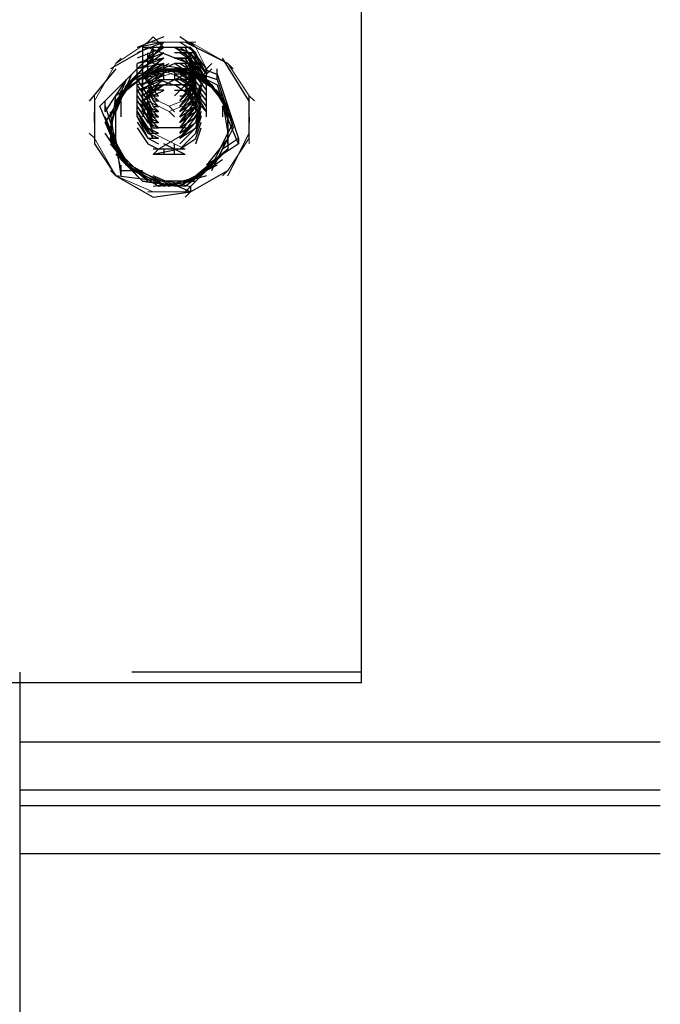
# Model space of a CAD drawing. Units: inches. Extents: x 0 to 11, y 0 to 11.2.
# Drawn here: x 9 to 9.1, y 3.6 to 3.8 of the extents above; entities that cross this region are included whole.
import ezdxf

# ---------------------------------------------------------------- set-up
doc = ezdxf.new("R2010")
doc.units = ezdxf.units.IN
doc.header["$MEASUREMENT"] = 0
doc.layers.add('Layer 1', color=7, linetype='Continuous')

msp = doc.modelspace()

# ---------------------------------------------------------------- linework, layer by layer
at = {"layer": 'Layer 1', "color": 7, "lineweight": 25}
for points in [[(9.04926, 3.69778), (9.04926, 3.87113)], [(9.01914, 3.79625), (9.01507, 3.79463)], [(9.01914, 3.79545), (9.01507, 3.79463)], [(9.01914, 3.79544), (9.01507, 3.79381)], [(9.01914, 3.79544), (9.01507, 3.79381)], [(9.01671, 3.79219), (9.01914, 3.79544)], [(9.01914, 3.79463), (9.01752, 3.79626)], [(9.02403, 3.79463), (9.02159, 3.79625)], [(9.02403, 3.79463), (9.02159, 3.79625)], [(9.02403, 3.79381), (9.02159, 3.79544)], [(9.02403, 3.79381), (9.02159, 3.79544)], [(9.02892, 3.79219), (9.0224, 3.79544)], [(9.01671, 3.79462), (9.01101, 3.79137)], [(9.01915, 3.79463), (9.01508, 3.79301)], [(9.01915, 3.79463), (9.01508, 3.79301)], [(9.01589, 3.79463), (9.01589, 3.793)], [(9.01914, 3.79463), (9.01589, 3.79218)], [(9.01589, 3.79463), (9.01589, 3.793)], [(9.02322, 3.79462), (9.01589, 3.79462)], [(9.01915, 3.79463), (9.0159, 3.79219)], [(9.01671, 3.79301), (9.01753, 3.79463)], [(9.02729, 3.79055), (9.01671, 3.79462)], [(9.01753, 3.79219), (9.01753, 3.79462)], [(9.02322, 3.79301), (9.02077, 3.79463)], [(9.02078, 3.79463), (9.02321, 3.79381)], [(9.02404, 3.79301), (9.02159, 3.79463)], [(9.02404, 3.79301), (9.02159, 3.79463)], [(9.0224, 3.79463), (9.02403, 3.79137)], [(9.02404, 3.79137), (9.0224, 3.79463)], [(9.02566, 3.79056), (9.02322, 3.79463)], [(9.02566, 3.79137), (9.02322, 3.79463)], [(9.01753, 3.79382), (9.00939, 3.78568)], [(9.01346, 3.78893), (9.01753, 3.793)], [(9.01915, 3.79381), (9.01508, 3.79219)], [(9.01915, 3.79381), (9.01508, 3.79219)], [(9.01915, 3.79301), (9.01508, 3.79137)], [(9.01915, 3.79301), (9.01508, 3.79219)], [(9.01914, 3.79381), (9.01589, 3.79137)], [(9.01589, 3.79381), (9.01589, 3.79219)], [(9.01589, 3.79381), (9.01589, 3.79219)], [(9.01915, 3.79381), (9.0159, 3.79137)], [(9.01915, 3.79301), (9.0159, 3.79056)], [(9.0159, 3.79301), (9.0159, 3.79137)], [(9.0159, 3.79301), (9.0159, 3.79137)], [(9.01915, 3.79301), (9.0159, 3.79056)], [(9.01671, 3.78974), (9.01671, 3.79381)], [(9.02322, 3.79301), (9.02077, 3.79301)], [(9.02321, 3.79381), (9.02078, 3.79381)], [(9.02321, 3.79299), (9.02078, 3.79299)], [(9.02404, 3.79219), (9.02159, 3.79381)], [(9.02404, 3.79219), (9.02159, 3.79381)], [(9.02404, 3.79381), (9.02159, 3.79381)], [(9.02404, 3.79137), (9.02159, 3.79301)], [(9.02404, 3.79301), (9.02159, 3.79301)], [(9.02403, 3.79137), (9.02159, 3.793)], [(9.02404, 3.79137), (9.0224, 3.79381)], [(9.02404, 3.79056), (9.0224, 3.79381)], [(9.02404, 3.79056), (9.0224, 3.79381)], [(9.02404, 3.79056), (9.0224, 3.79301)], [(9.02404, 3.78974), (9.0224, 3.79301)], [(9.02321, 3.79381), (9.02321, 3.79299)], [(9.02566, 3.79056), (9.02322, 3.79381)], [(9.02566, 3.78974), (9.02322, 3.79381)], [(9.02566, 3.78974), (9.02322, 3.79381)], [(9.02566, 3.78894), (9.02322, 3.79301)], [(9.02566, 3.78974), (9.02322, 3.79301)], [(9.03216, 3.78648), (9.0281, 3.793)], [(9.01182, 3.79137), (9.00775, 3.78648)], [(9.01264, 3.78731), (9.01589, 3.79138)], [(9.01345, 3.78893), (9.01833, 3.79218)], [(9.01346, 3.78812), (9.01753, 3.79137)], [(9.01426, 3.78975), (9.01915, 3.79218)], [(9.01915, 3.79219), (9.01508, 3.79137)], [(9.01915, 3.79219), (9.01508, 3.79137)], [(9.01508, 3.78975), (9.01996, 3.79219)], [(9.01508, 3.78975), (9.02078, 3.79219)], [(9.01508, 3.79056), (9.01508, 3.79218)], [(9.01508, 3.79056), (9.01508, 3.79138)], [(9.01915, 3.79137), (9.01508, 3.79056)], [(9.01915, 3.79137), (9.01508, 3.79056)], [(9.01589, 3.79138), (9.01589, 3.79218)], [(9.01589, 3.79056), (9.0216, 3.79138), (9.02647, 3.78893), (9.02891, 3.78487)], [(9.0224, 3.79137), (9.01589, 3.79056)], [(9.01915, 3.79219), (9.0159, 3.78974)], [(9.01915, 3.79219), (9.0159, 3.78974)], [(9.0159, 3.79219), (9.0159, 3.79056)], [(9.0159, 3.79219), (9.0159, 3.78974)], [(9.0159, 3.79219), (9.0159, 3.79056)], [(9.0159, 3.79056), (9.0159, 3.79138)], [(9.0159, 3.79137), (9.0159, 3.78974)], [(9.01915, 3.79137), (9.0159, 3.78894)], [(9.01915, 3.79137), (9.0159, 3.78974)], [(9.0159, 3.79137), (9.0159, 3.78974)], [(9.0159, 3.79137), (9.0159, 3.78894)], [(9.01753, 3.79219), (9.0224, 3.79137)], [(9.01753, 3.79055), (9.0224, 3.79137), (9.02729, 3.78893), (9.02892, 3.78405), (9.02892, 3.77917), (9.02403, 3.7751)], [(9.01833, 3.79138), (9.02322, 3.79056), (9.02729, 3.78811), (9.02973, 3.78324), (9.02729, 3.77835)], [(9.01833, 3.79137), (9.01915, 3.79137)], [(9.01915, 3.78974), (9.01915, 3.79219)], [(9.01915, 3.79138), (9.02078, 3.79138)], [(9.01915, 3.79138), (9.02404, 3.79056), (9.02811, 3.78731), (9.02973, 3.78242), (9.02729, 3.77754)], [(9.01996, 3.79137), (9.02485, 3.79055), (9.0281, 3.78648), (9.02892, 3.78161), (9.02647, 3.77672)], [(9.02322, 3.79219), (9.02077, 3.79219)], [(9.02322, 3.79056), (9.02077, 3.79219)], [(9.02322, 3.79219), (9.02077, 3.79219)], [(9.02322, 3.79137), (9.02077, 3.79137)], [(9.02322, 3.79137), (9.02077, 3.79137)], [(9.02322, 3.78974), (9.02077, 3.79137)], [(9.02078, 3.79137), (9.0224, 3.79137)], [(9.02078, 3.79137), (9.02078, 3.78974)], [(9.02078, 3.79137), (9.02565, 3.78975), (9.02892, 3.78568), (9.02892, 3.78079), (9.02565, 3.77672)], [(9.02404, 3.79056), (9.02159, 3.79219)], [(9.02404, 3.79056), (9.02159, 3.79219)], [(9.02404, 3.78974), (9.02159, 3.79137)], [(9.02647, 3.78892), (9.0216, 3.79219)], [(9.02403, 3.78974), (9.0216, 3.79138)], [(9.02404, 3.78974), (9.0224, 3.79219)], [(9.02404, 3.78894), (9.0224, 3.79219)], [(9.02403, 3.79137), (9.0224, 3.78812)], [(9.02404, 3.78894), (9.0224, 3.79137)], [(9.02404, 3.78812), (9.0224, 3.79137)], [(9.0224, 3.79137), (9.02729, 3.78975)], [(9.02566, 3.78894), (9.02322, 3.79219)], [(9.02566, 3.78894), (9.02322, 3.79219)], [(9.02566, 3.78812), (9.02322, 3.79137)], [(9.02566, 3.78812), (9.02322, 3.79137)], [(9.02403, 3.79138), (9.02403, 3.79218)], [(9.02404, 3.79056), (9.02404, 3.79138)], [(9.02566, 3.79056), (9.02566, 3.79138)], [(9.02566, 3.79138), (9.02566, 3.79056)], [(9.02729, 3.78975), (9.02729, 3.79137)], [(9.01019, 3.78486), (9.01346, 3.78975)], [(9.01101, 3.78405), (9.01346, 3.78975)], [(9.01671, 3.79056), (9.01182, 3.7873)], [(9.01182, 3.78568), (9.01508, 3.79055)], [(9.01182, 3.78648), (9.01508, 3.79055)], [(9.01183, 3.78486), (9.01426, 3.79056)], [(9.01507, 3.78974), (9.01671, 3.78731)], [(9.01507, 3.78974), (9.01671, 3.78731)], [(9.01915, 3.79056), (9.01508, 3.78974)], [(9.01915, 3.79056), (9.01508, 3.78974)], [(9.01508, 3.78975), (9.01508, 3.79056)], [(9.01508, 3.78893), (9.01508, 3.78975)], [(9.01915, 3.78974), (9.01508, 3.78893)], [(9.01915, 3.78974), (9.01508, 3.78893)], [(9.01915, 3.78974), (9.01508, 3.78811)], [(9.01833, 3.78812), (9.01589, 3.79056)], [(9.01752, 3.78812), (9.01589, 3.79056)], [(9.01589, 3.78974), (9.01589, 3.78811)], [(9.0159, 3.79056), (9.0159, 3.78812)], [(9.0159, 3.79056), (9.0159, 3.78894)], [(9.01915, 3.79056), (9.0159, 3.78812)], [(9.01915, 3.79056), (9.0159, 3.78812)], [(9.01915, 3.79056), (9.0159, 3.78894)], [(9.0159, 3.78975), (9.0159, 3.79056)], [(9.0159, 3.78811), (9.0159, 3.78975)], [(9.0159, 3.78893), (9.0159, 3.78975)], [(9.0159, 3.78974), (9.0159, 3.78812)], [(9.01915, 3.78974), (9.0159, 3.7873)], [(9.01915, 3.78974), (9.0159, 3.7873)], [(9.0167, 3.78974), (9.01752, 3.7873)], [(9.01671, 3.78974), (9.01752, 3.78811)], [(9.01833, 3.78974), (9.02078, 3.78892)], [(9.01833, 3.78974), (9.01915, 3.78974)], [(9.01915, 3.78892), (9.0224, 3.79056)], [(9.01915, 3.78974), (9.02078, 3.78974)], [(9.02322, 3.79056), (9.02077, 3.79056)], [(9.02322, 3.78894), (9.02077, 3.79056)], [(9.02322, 3.78974), (9.02077, 3.78974)], [(9.02322, 3.78812), (9.02077, 3.78974)], [(9.02403, 3.79056), (9.02078, 3.7873)], [(9.02078, 3.78974), (9.0224, 3.78974)], [(9.02322, 3.78811), (9.02078, 3.78974)], [(9.02159, 3.78649), (9.02404, 3.78974)], [(9.02159, 3.78649), (9.02404, 3.78974)], [(9.02403, 3.78811), (9.02159, 3.78974)], [(9.02403, 3.78893), (9.0216, 3.79056)], [(9.02403, 3.78893), (9.0216, 3.79056)], [(9.02403, 3.78811), (9.0216, 3.78974)], [(9.02404, 3.78812), (9.0224, 3.79056)], [(9.02404, 3.78812), (9.0224, 3.79056)], [(9.02404, 3.7873), (9.0224, 3.78974)], [(9.02404, 3.7873), (9.0224, 3.78974)], [(9.02566, 3.78731), (9.02322, 3.79056)], [(9.02566, 3.78731), (9.02322, 3.79056)], [(9.02566, 3.78649), (9.02322, 3.78974)], [(9.02566, 3.78649), (9.02322, 3.78974)], [(9.02404, 3.78975), (9.02404, 3.79056)], [(9.02404, 3.78893), (9.02404, 3.78975)], [(9.02566, 3.78975), (9.02566, 3.79056)], [(9.02566, 3.78893), (9.02566, 3.78975)], [(9.02729, 3.79056), (9.03054, 3.78079), (9.03054, 3.77997)], [(9.02729, 3.78975), (9.02892, 3.78486)], [(9.01101, 3.78323), (9.01346, 3.78893)], [(9.01101, 3.78242), (9.01264, 3.78811)], [(9.01914, 3.78893), (9.01507, 3.78811)], [(9.01507, 3.78892), (9.01671, 3.78649)], [(9.01507, 3.78892), (9.01671, 3.78649)], [(9.01508, 3.78811), (9.01508, 3.78893)], [(9.01508, 3.78812), (9.0167, 3.78567)], [(9.01508, 3.78812), (9.0167, 3.78567)], [(9.01508, 3.78731), (9.01508, 3.78811)], [(9.01915, 3.78893), (9.01589, 3.78731)], [(9.01915, 3.78893), (9.01589, 3.78649)], [(9.01589, 3.78893), (9.01589, 3.78731)], [(9.01589, 3.78893), (9.01589, 3.78731)], [(9.01589, 3.78811), (9.01589, 3.78649)], [(9.01915, 3.78811), (9.01589, 3.78649)], [(9.01589, 3.78811), (9.01589, 3.78567)], [(9.0159, 3.78731), (9.0159, 3.78893)], [(9.0159, 3.78649), (9.0159, 3.78811)], [(9.0167, 3.78894), (9.01752, 3.78649)], [(9.0167, 3.78812), (9.01752, 3.78649), (9.01833, 3.78567)], [(9.0167, 3.78812), (9.01752, 3.78649)], [(9.01671, 3.7873), (9.01833, 3.78894)], [(9.01671, 3.78892), (9.01752, 3.7873)], [(9.01671, 3.78405), (9.01671, 3.78812)], [(9.01914, 3.78812), (9.01671, 3.78812)], [(9.01752, 3.78812), (9.01833, 3.7873)], [(9.01833, 3.78894), (9.02158, 3.78894)], [(9.02322, 3.78894), (9.02077, 3.78894)], [(9.02322, 3.78731), (9.02078, 3.78893)], [(9.02322, 3.78811), (9.02078, 3.78811)], [(9.02159, 3.78649), (9.02404, 3.78894)], [(9.02159, 3.78567), (9.02404, 3.78894)], [(9.02159, 3.78567), (9.02404, 3.78812)], [(9.02159, 3.78487), (9.02404, 3.78812)], [(9.02159, 3.78487), (9.02404, 3.78812)], [(9.0224, 3.78894), (9.02403, 3.78567)], [(9.02403, 3.78649), (9.0224, 3.78893)], [(9.02403, 3.78649), (9.0224, 3.78893)], [(9.02403, 3.78567), (9.0224, 3.78893)], [(9.02403, 3.78567), (9.0224, 3.78811)], [(9.02566, 3.78486), (9.02321, 3.78893)], [(9.02566, 3.78567), (9.02322, 3.78893)], [(9.02322, 3.78812), (9.02322, 3.78892)], [(9.02404, 3.78649), (9.02484, 3.78894)], [(9.02404, 3.78893), (9.02404, 3.78811)], [(9.02404, 3.78567), (9.02484, 3.78812)], [(9.02404, 3.78567), (9.02484, 3.78812)], [(9.02404, 3.78811), (9.02404, 3.78731)], [(9.02647, 3.78893), (9.02892, 3.78486), (9.02892, 3.77917), (9.02485, 3.7751)], [(9.02566, 3.78811), (9.02566, 3.78893)], [(9.02566, 3.78731), (9.02566, 3.78811)], [(9.00857, 3.78648), (9.00857, 3.77998), (9.01182, 3.7751), (9.01753, 3.77185), (9.02322, 3.77265), (9.02892, 3.77591)], [(9.01264, 3.7873), (9.01019, 3.78323)], [(9.01019, 3.78486), (9.01019, 3.78648)], [(9.01101, 3.78079), (9.01182, 3.7873)], [(9.01182, 3.78079), (9.01182, 3.78648)], [(9.01264, 3.78405), (9.01264, 3.78649)], [(9.01508, 3.78649), (9.01508, 3.78731)], [(9.01508, 3.7873), (9.0167, 3.78487)], [(9.01508, 3.7873), (9.0167, 3.78487)], [(9.01508, 3.78649), (9.0167, 3.78405)], [(9.01508, 3.78649), (9.0167, 3.78405), (9.01833, 3.78323)], [(9.01508, 3.78568), (9.01508, 3.78649)], [(9.01751, 3.78405), (9.01589, 3.78649)], [(9.01589, 3.78405), (9.01671, 3.78649)], [(9.0159, 3.78568), (9.0159, 3.78731)], [(9.0159, 3.78568), (9.0159, 3.78649)], [(9.0167, 3.7873), (9.01752, 3.78567)], [(9.0167, 3.7873), (9.01752, 3.78567), (9.01833, 3.78567)], [(9.0167, 3.78649), (9.01752, 3.78487), (9.01833, 3.78487)], [(9.0167, 3.78649), (9.01752, 3.78487)], [(9.0167, 3.78649), (9.01752, 3.78405)], [(9.0167, 3.78649), (9.01833, 3.78567)], [(9.01671, 3.78567), (9.01671, 3.7873)], [(9.01671, 3.78567), (9.01671, 3.78649)], [(9.01752, 3.7873), (9.01833, 3.7873)], [(9.01752, 3.7873), (9.01833, 3.78649)], [(9.01752, 3.78649), (9.01833, 3.78567)], [(9.01752, 3.78649), (9.01833, 3.78649)], [(9.02159, 3.78405), (9.02404, 3.7873)], [(9.02159, 3.78405), (9.02404, 3.7873)], [(9.02159, 3.78487), (9.02404, 3.7873)], [(9.02159, 3.7873), (9.02241, 3.7873)], [(9.02159, 3.78323), (9.02404, 3.78649)], [(9.02159, 3.78323), (9.02404, 3.78649)], [(9.02159, 3.78487), (9.02404, 3.78649)], [(9.02159, 3.78487), (9.02404, 3.78649)], [(9.02322, 3.78649), (9.02484, 3.78405), (9.0224, 3.7816)], [(9.02322, 3.7873), (9.02403, 3.78567)], [(9.02403, 3.78567), (9.02403, 3.78649)], [(9.02403, 3.78567), (9.02403, 3.78649)], [(9.02404, 3.78731), (9.02404, 3.78649)], [(9.02404, 3.78487), (9.02484, 3.7873)], [(9.02404, 3.78487), (9.02484, 3.7873)], [(9.02404, 3.78323), (9.02484, 3.78649)], [(9.02404, 3.78405), (9.02484, 3.78649)], [(9.02404, 3.78405), (9.02484, 3.78649)], [(9.02404, 3.78568), (9.02404, 3.78649)], [(9.02404, 3.78649), (9.02404, 3.78568)], [(9.02566, 3.78649), (9.02566, 3.78731)], [(9.02566, 3.78568), (9.02566, 3.78649)], [(9.03216, 3.78079), (9.03216, 3.7873)], [(9.01182, 3.77998), (9.00939, 3.78568)], [(9.01019, 3.78568), (9.01101, 3.78323)], [(9.01183, 3.77997), (9.01183, 3.78568)], [(9.01508, 3.78486), (9.01508, 3.78568)], [(9.01508, 3.78567), (9.0167, 3.78323)], [(9.01508, 3.78567), (9.0167, 3.78323)], [(9.0159, 3.78486), (9.0159, 3.78568)], [(9.0167, 3.78567), (9.01752, 3.78405), (9.01833, 3.78405)], [(9.0167, 3.78567), (9.01752, 3.78323)], [(9.0167, 3.78567), (9.01833, 3.78487)], [(9.0167, 3.78567), (9.01833, 3.78487)], [(9.01752, 3.78567), (9.01833, 3.78487)], [(9.02403, 3.78567), (9.02158, 3.78242)], [(9.02159, 3.78323), (9.02404, 3.78567)], [(9.02159, 3.78242), (9.02404, 3.78567)], [(9.02159, 3.78242), (9.02404, 3.78567)], [(9.02159, 3.78405), (9.02404, 3.78567)], [(9.02159, 3.78405), (9.02404, 3.78567)], [(9.02403, 3.78567), (9.0224, 3.78487)], [(9.02404, 3.78486), (9.02404, 3.78568)], [(9.02404, 3.78323), (9.02484, 3.78567)], [(9.02404, 3.78242), (9.02484, 3.78567)], [(9.02404, 3.78242), (9.02484, 3.78567)], [(9.02566, 3.78486), (9.02566, 3.78568)], [(9.02809, 3.78567), (9.02809, 3.78405)], [(9.03054, 3.77998), (9.0281, 3.78568)], [(9.02891, 3.77998), (9.02891, 3.78567)], [(9.00857, 3.78324), (9.00857, 3.78486)], [(9.01264, 3.77835), (9.01019, 3.78405)], [(9.01182, 3.77917), (9.01101, 3.78486)], [(9.01753, 3.7808), (9.01508, 3.78487)], [(9.01508, 3.78487), (9.0167, 3.78242)], [(9.01508, 3.78487), (9.0167, 3.78242)], [(9.01508, 3.78487), (9.0167, 3.7816)], [(9.01508, 3.78405), (9.01508, 3.78487)], [(9.01508, 3.78405), (9.01671, 3.7816)], [(9.01508, 3.78405), (9.01671, 3.7808)], [(9.01508, 3.78405), (9.01671, 3.7816)], [(9.01833, 3.78242), (9.01589, 3.78487)], [(9.0167, 3.78487), (9.01752, 3.78323), (9.01833, 3.78323)], [(9.0167, 3.78487), (9.01752, 3.78242)], [(9.0167, 3.78487), (9.01833, 3.78405)], [(9.0167, 3.78487), (9.01833, 3.78405)], [(9.0167, 3.78405), (9.01833, 3.78323)], [(9.01671, 3.78405), (9.01753, 3.78242), (9.01833, 3.78242)], [(9.01671, 3.78405), (9.01753, 3.7816)], [(9.01671, 3.78405), (9.01753, 3.7816), (9.01833, 3.7816)], [(9.01752, 3.78487), (9.01833, 3.78405)], [(9.01752, 3.78405), (9.01833, 3.78323)], [(9.02159, 3.78323), (9.02404, 3.78487)], [(9.02159, 3.78323), (9.02404, 3.78487)], [(9.02159, 3.78242), (9.02404, 3.78405)], [(9.02159, 3.78242), (9.02404, 3.78405)], [(9.0216, 3.7816), (9.02403, 3.78487)], [(9.0216, 3.7816), (9.02403, 3.78487)], [(9.0216, 3.7808), (9.02403, 3.78405)], [(9.0216, 3.7808), (9.02403, 3.78405)], [(9.02403, 3.7816), (9.02485, 3.78487)], [(9.02403, 3.78242), (9.02485, 3.78487)], [(9.02403, 3.7816), (9.02485, 3.78405)], [(9.02403, 3.7816), (9.02485, 3.78405)], [(9.02566, 3.78405), (9.02566, 3.78487)], [(9.03218, 3.78404), (9.03218, 3.78324)], [(9.01264, 3.77753), (9.01019, 3.78324)], [(9.01101, 3.78323), (9.01264, 3.77753), (9.01589, 3.77428), (9.0216, 3.77347), (9.02647, 3.77673)], [(9.01507, 3.78242), (9.01671, 3.77997), (9.01834, 3.77917)], [(9.01508, 3.78324), (9.01671, 3.7808)], [(9.0167, 3.78323), (9.01833, 3.78242)], [(9.0167, 3.78323), (9.01833, 3.78242)], [(9.0167, 3.78242), (9.01833, 3.7816)], [(9.0167, 3.78242), (9.01833, 3.7816)], [(9.01752, 3.78323), (9.01833, 3.78323)], [(9.01753, 3.78242), (9.01833, 3.78242)], [(9.0224, 3.78242), (9.01833, 3.78242)], [(9.02159, 3.7816), (9.02404, 3.78323)], [(9.02159, 3.7816), (9.02404, 3.78323)], [(9.0216, 3.7808), (9.02403, 3.78324)], [(9.0216, 3.7808), (9.02403, 3.78242)], [(9.0216, 3.77998), (9.02403, 3.78242)], [(9.0216, 3.77998), (9.02403, 3.78242)], [(9.0224, 3.78242), (9.02322, 3.78242)], [(9.02403, 3.7808), (9.02485, 3.78324)], [(9.02403, 3.77997), (9.02485, 3.78242)], [(9.01346, 3.77672), (9.01019, 3.78161)], [(9.01426, 3.77591), (9.01101, 3.78161)], [(9.01426, 3.7759), (9.01101, 3.78079)], [(9.01264, 3.7751), (9.01182, 3.78079)], [(9.01671, 3.7816), (9.01833, 3.7808)], [(9.01671, 3.7816), (9.01833, 3.7816)], [(9.01671, 3.7816), (9.01833, 3.7808)], [(9.01671, 3.7808), (9.01833, 3.7808)], [(9.01671, 3.7808), (9.01833, 3.77998)], [(9.01753, 3.7816), (9.01833, 3.7816)], [(9.02159, 3.77917), (9.02403, 3.78079)], [(9.0216, 3.77917), (9.02403, 3.7816)], [(9.02647, 3.77591), (9.02891, 3.7808)], [(9.03054, 3.78079), (9.0281, 3.77917)], [(9.02892, 3.7751), (9.03216, 3.78161)], [(9.01508, 3.7751), (9.01101, 3.77998)], [(9.01589, 3.7751), (9.01182, 3.77917)], [(9.01182, 3.77917), (9.01264, 3.77591), (9.01589, 3.77591)], [(9.0216, 3.77916), (9.01753, 3.77835)], [(9.01915, 3.77916), (9.01753, 3.77916)], [(9.02077, 3.77916), (9.01834, 3.77916)], [(9.0224, 3.77835), (9.01915, 3.77998)], [(9.01915, 3.77916), (9.01915, 3.77835)], [(9.0224, 3.77916), (9.01996, 3.77916)], [(9.02078, 3.77835), (9.02078, 3.77998)], [(9.03054, 3.77998), (9.02565, 3.77672)], [(9.01671, 3.77428), (9.01182, 3.77835)], [(9.01833, 3.77428), (9.01264, 3.77754)], [(9.01915, 3.77835), (9.01753, 3.77835)], [(9.02078, 3.77835), (9.01833, 3.77835)], [(9.0224, 3.77835), (9.01996, 3.77835)], [(9.02811, 3.77835), (9.02322, 3.77428)], [(9.02811, 3.77754), (9.02322, 3.77428)], [(9.01264, 3.7751), (9.01264, 3.77672)], [(9.01915, 3.77347), (9.01345, 3.77672)], [(9.01833, 3.77347), (9.01345, 3.77672)], [(9.01996, 3.77347), (9.01426, 3.77591)], [(9.02078, 3.77347), (9.01508, 3.77591)], [(9.02647, 3.77673), (9.0216, 3.77347)], [(9.02647, 3.77672), (9.0224, 3.77265)], [(9.02729, 3.77672), (9.0224, 3.77428)], [(9.02565, 3.77591), (9.0224, 3.77347)], [(9.01833, 3.77428), (9.01182, 3.7751)], [(9.02322, 3.77347), (9.02322, 3.77265), (9.01753, 3.7751)], [(9.02485, 3.7751), (9.01915, 3.77347)], [(9.02565, 3.7751), (9.01996, 3.77347)], [(9.0224, 3.77347), (9.01589, 3.77428)], [(9.02404, 3.77428), (9.01752, 3.77347)], [(9.02322, 3.77428), (9.01752, 3.77428)], [(9.02404, 3.77428), (9.01833, 3.77347)], [(9.01996, 3.77428), (9.02322, 3.77347)], [(8.99717, 3.69941), (8.99717, 3.10854)], [(9.04926, 3.69941), (9.01426, 3.69941)], [(8.99718, 3.69778), (8.98333, 3.69778)], [(9.04926, 3.69778), (8.99636, 3.69778)], [(8.99717, 3.68882), (9.09484, 3.68882)], [(8.99717, 3.6815), (9.09484, 3.6815)], [(9.09484, 3.67906), (8.99717, 3.67906)], [(9.09484, 3.67174), (8.99717, 3.67174)]]:
    msp.add_lwpolyline(points, dxfattribs=at)
at = {"layer": 'Layer 1', "color": 7, "lineweight": 5}
for points in [[(9.01182, 3.79219), (9.0167, 3.79544), (9.01752, 3.79626)], [(9.0167, 3.79544), (9.02402, 3.79544)], [(9.02566, 3.79137), (9.02403, 3.79462), (9.02322, 3.79544)], [(9.02566, 3.79137), (9.02403, 3.79462), (9.02322, 3.79544)], [(9.02322, 3.79544), (9.02891, 3.79219), (9.02973, 3.79137)], [(9.02566, 3.79056), (9.02403, 3.79381), (9.02322, 3.79463)], [(9.00857, 3.78649), (9.01182, 3.79219), (9.01264, 3.79301)], [(9.01751, 3.78975), (9.0224, 3.79137), (9.02322, 3.79218)], [(9.01833, 3.79137), (9.0224, 3.78975), (9.02322, 3.78893)], [(9.02403, 3.7873), (9.02566, 3.79137), (9.02647, 3.79219)], [(9.02403, 3.7873), (9.02566, 3.79137), (9.02647, 3.79219)], [(9.02403, 3.78649), (9.02566, 3.79056), (9.02647, 3.79138)], [(9.02891, 3.79219), (9.03216, 3.7873), (9.03298, 3.78649)], [(9.01589, 3.78568), (9.01751, 3.78975), (9.01833, 3.79055)], [(9.0224, 3.78975), (9.02485, 3.78568), (9.02565, 3.78486)], [(9.01996, 3.78568), (9.02403, 3.7873), (9.02485, 3.78812)], [(9.01996, 3.78568), (9.02403, 3.7873), (9.02485, 3.78812)], [(9.00857, 3.7808), (9.00857, 3.7873)], [(9.01751, 3.78161), (9.01589, 3.78568), (9.01508, 3.78648)], [(9.01671, 3.7873), (9.01996, 3.78568), (9.02078, 3.78486)], [(9.01671, 3.7873), (9.01996, 3.78568), (9.02078, 3.78486)], [(9.01671, 3.78649), (9.01996, 3.78487), (9.02078, 3.78405)], [(9.01996, 3.78487), (9.02403, 3.78649), (9.02485, 3.78731)], [(9.03216, 3.7873), (9.03216, 3.77998)], [(9.02485, 3.78568), (9.0224, 3.78161), (9.02158, 3.78079)], [(9.0224, 3.77917), (9.01751, 3.78161), (9.01671, 3.78242)], [(9.01182, 3.77509), (9.00857, 3.7808), (9.00775, 3.7816)], [(9.0224, 3.78161), (9.01833, 3.77917), (9.01751, 3.77835)], [(9.03216, 3.7808), (9.02891, 3.77591), (9.02809, 3.77509)], [(9.01752, 3.77266), (9.01182, 3.77509), (9.01101, 3.77591)], [(9.02891, 3.77591), (9.02322, 3.77266), (9.0224, 3.77184)], [(9.02322, 3.77266), (9.0167, 3.77266)]]:
    msp.add_lwpolyline(points, dxfattribs=at)

doc.saveas('drawing.dxf')
